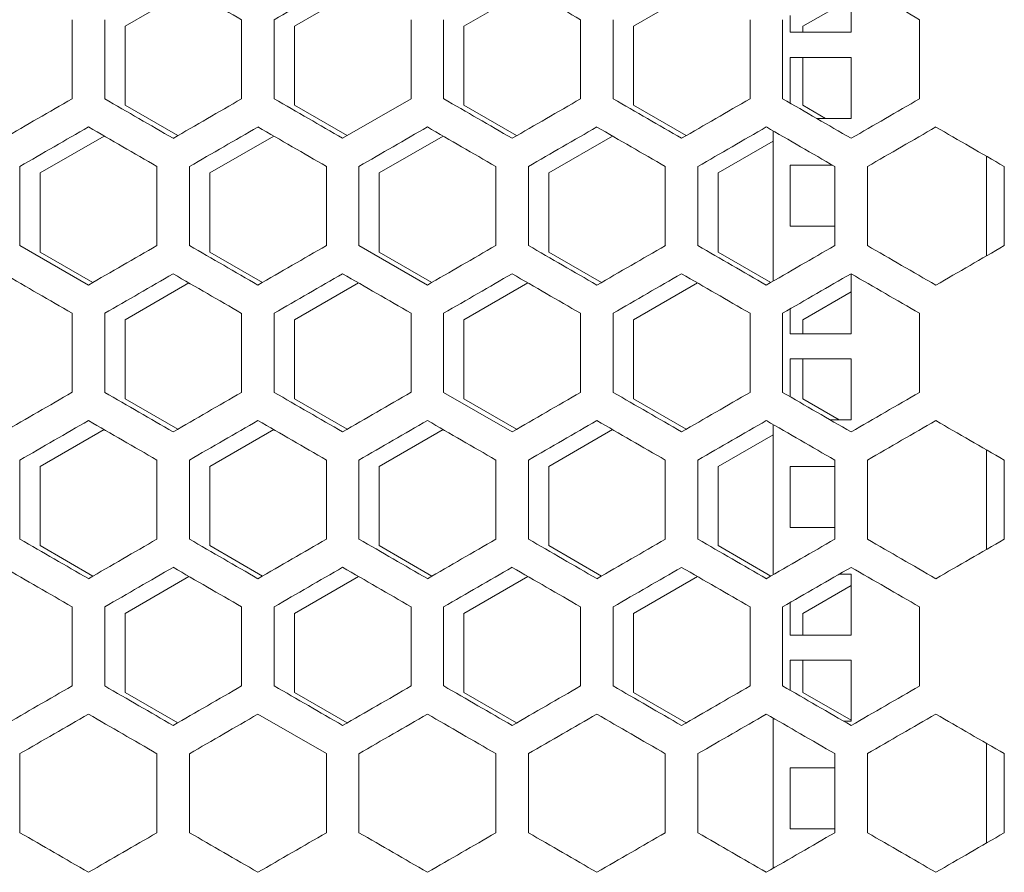
# Model space of a CAD drawing. Units: millimetres. Extents: x -512 to 2805, y -2216 to 1048.
# Drawn here: x 2516 to 2661, y -877 to -751 of the extents above; entities that cross this region are included whole.
import ezdxf

# ---------------------------------------------------------------- set-up
doc = ezdxf.new("R2010")
doc.units = ezdxf.units.MM

# ---------------------------------------------------------------- blocks, each defined once
blk = doc.blocks.new('A$C0C4C2EAF')
at = {"color": 0, "linetype": 'Continuous', "lineweight": 0, "extrusion": (-1.05112e-16, 1, -2.22045e-16)}
for p, q in [((237, -758.35), (237, -750.66)), ((129.9, -757.44), (139.33, -752)), ((154.9, -757.44), (164.33, -752)), ((179.9, -757.44), (189.33, -752)), ((204.9, -757.44), (214.33, -752)), ((229.9, -757.44), (237, -753.34)), ((122.1, -756.49), (122.1, -768.15)), ((126.9, -768.15), (126.9, -756.49)), ((147.1, -756.49), (147.1, -768.15)), ((151.9, -768.15), (151.9, -756.49)), ((172.1, -756.49), (172.1, -768.15)), ((176.9, -768.15), (176.9, -756.49)), ((197.1, -756.49), (197.1, -768.15)), ((201.9, -768.15), (201.9, -756.49)), ((222.1, -756.49), (222.1, -768.15)), ((226.9, -768.15), (226.9, -756.49)), ((228, -755.85), (228, -758.35)), ((247.1, -756.49), (247.1, -768.15)), ((129.9, -769.11), (129.9, -757.44)), ((154.9, -769.11), (154.9, -757.44)), ((179.9, -769.11), (179.9, -757.44)), ((204.9, -769.11), (204.9, -757.44)), ((229.9, -758.35), (229.9, -757.44)), ((228, -758.35), (237, -758.35)), ((228, -762.04), (228, -768.79)), ((237, -762.04), (228, -762.04)), ((228, -762.05), (237, -762.05)), ((229.9, -769.11), (229.9, -762.05)), ((237, -771.04), (237, -762.04)), ((162, -773.98), (172.1, -768.15)), ((137.67, -773.59), (129.9, -769.11)), ((162.67, -773.59), (154.9, -769.11)), ((187.67, -773.59), (179.9, -769.11)), ((212.67, -773.59), (204.9, -769.11)), ((233.25, -771.04), (229.9, -769.11)), ((231.9, -771.04), (237, -771.04)), ((117.4, -779.09), (126.83, -773.65)), ((142.4, -779.09), (151.83, -773.65)), ((167.4, -779.09), (176.83, -773.65)), ((192.4, -779.09), (201.83, -773.65)), ((225.5, -795.06), (225.5, -772.89)), ((217.4, -779.09), (225.5, -774.42)), ((257, -776.64), (257, -791.3)), ((114.4, -789.8), (114.4, -778.14)), ((134.6, -778.14), (134.6, -789.8)), ((139.4, -789.8), (139.4, -778.14)), ((159.6, -778.14), (159.6, -789.8)), ((164.4, -789.8), (164.4, -778.14)), ((184.6, -778.14), (184.6, -789.8)), ((189.4, -789.8), (189.4, -778.14)), ((209.6, -778.14), (209.6, -789.8)), ((214.4, -789.8), (214.4, -778.14)), ((228, -777.92), (228, -786.92)), ((234.22, -777.92), (228, -777.92)), ((228, -777.93), (234.23, -777.93)), ((234.6, -778.14), (234.6, -789.8)), ((239.4, -789.8), (239.4, -778.14)), ((259.6, -778.14), (259.6, -789.8)), ((117.4, -790.76), (117.4, -779.09)), ((142.4, -790.76), (142.4, -779.09)), ((167.4, -790.76), (167.4, -779.09)), ((192.4, -790.76), (192.4, -779.09)), ((217.4, -790.76), (217.4, -779.09)), ((228, -786.92), (234.6, -786.92)), ((114.4, -789.8), (124.5, -795.63)), ((164.4, -789.8), (174.5, -795.63)), ((125.17, -795.24), (117.4, -790.76)), ((150.17, -795.24), (142.4, -790.76)), ((175.17, -795.24), (167.4, -790.76)), ((200.17, -795.24), (192.4, -790.76)), ((225.17, -795.24), (217.4, -790.76)), ((237, -802.8), (237, -793.96)), ((129.9, -800.74), (139.33, -795.3)), ((154.9, -800.74), (164.33, -795.3)), ((179.9, -800.74), (189.33, -795.3)), ((204.9, -800.74), (214.33, -795.3)), ((229.9, -800.74), (237, -796.64)), ((122.1, -799.79), (122.1, -811.45)), ((126.9, -811.45), (126.9, -799.79)), ((147.1, -799.79), (147.1, -811.45)), ((151.9, -811.45), (151.9, -799.79)), ((172.1, -799.79), (172.1, -811.45)), ((176.9, -811.45), (176.9, -799.79)), ((197.1, -799.79), (197.1, -811.45)), ((201.9, -811.45), (201.9, -799.79)), ((222.1, -799.79), (222.1, -811.45)), ((226.9, -811.45), (226.9, -799.79)), ((228, -799.16), (228, -802.8)), ((247.1, -799.79), (247.1, -811.45)), ((129.9, -812.41), (129.9, -800.74)), ((154.9, -812.41), (154.9, -800.74)), ((179.9, -812.41), (179.9, -800.74)), ((204.9, -812.41), (204.9, -800.74)), ((229.9, -802.8), (229.9, -800.74)), ((228, -802.8), (237, -802.8)), ((228, -806.49), (228, -812.09)), ((237, -806.49), (228, -806.49)), ((228, -806.5), (237, -806.5)), ((229.9, -812.41), (229.9, -806.5)), ((237, -815.49), (237, -806.49)), ((176.9, -811.45), (187, -817.28)), ((137.67, -816.9), (129.9, -812.41)), ((162.67, -816.9), (154.9, -812.41)), ((187.67, -816.9), (179.9, -812.41)), ((212.67, -816.9), (204.9, -812.41)), ((235.24, -815.49), (229.9, -812.41)), ((225.5, -838.36), (225.5, -816.19)), ((233.89, -815.49), (237, -815.49)), ((117.4, -822.39), (126.83, -816.95)), ((142.4, -822.39), (151.83, -816.95)), ((167.4, -822.39), (176.83, -816.95)), ((192.4, -822.39), (201.83, -816.95)), ((217.4, -822.39), (225.5, -817.72)), ((257, -819.94), (257, -834.61)), ((114.4, -833.1), (114.4, -821.44)), ((134.6, -821.44), (134.6, -833.1)), ((139.4, -833.1), (139.4, -821.44)), ((159.6, -821.44), (159.6, -833.1)), ((164.4, -833.1), (164.4, -821.44)), ((184.6, -821.44), (184.6, -833.1)), ((189.4, -833.1), (189.4, -821.44)), ((209.6, -821.44), (209.6, -833.1)), ((214.4, -833.1), (214.4, -821.44)), ((234.6, -821.44), (234.6, -833.1)), ((239.4, -833.1), (239.4, -821.44)), ((259.6, -821.44), (259.6, -833.1)), ((117.4, -834.06), (117.4, -822.39)), ((142.4, -834.06), (142.4, -822.39)), ((167.4, -834.06), (167.4, -822.39)), ((192.4, -834.06), (192.4, -822.39)), ((217.4, -834.06), (217.4, -822.39)), ((228, -822.37), (228, -831.37)), ((234.6, -822.37), (228, -822.37)), ((228, -822.38), (234.6, -822.38)), ((228, -831.37), (234.6, -831.37)), ((125.17, -838.55), (117.4, -834.06)), ((150.17, -838.55), (142.4, -834.06)), ((175.17, -838.55), (167.4, -834.06)), ((200.17, -838.55), (192.4, -834.06)), ((225.17, -838.55), (217.4, -834.06)), ((129.9, -844.05), (139.33, -838.6)), ((154.9, -844.05), (164.33, -838.6)), ((179.9, -844.05), (189.33, -838.6)), ((204.9, -844.05), (214.33, -838.6)), ((235.27, -838.26), (237, -838.26)), ((237, -838.25), (235.29, -838.25)), ((237, -847.25), (237, -838.25)), ((229.9, -844.05), (237, -839.95)), ((122.1, -843.09), (122.1, -854.75)), ((126.9, -854.75), (126.9, -843.09)), ((147.1, -843.09), (147.1, -854.75)), ((151.9, -854.75), (151.9, -843.09)), ((172.1, -843.09), (172.1, -854.75)), ((176.9, -854.75), (176.9, -843.09)), ((197.1, -843.09), (197.1, -854.75)), ((201.9, -854.75), (201.9, -843.09)), ((222.1, -843.09), (222.1, -854.75)), ((226.9, -854.75), (226.9, -843.09)), ((228, -842.46), (228, -847.25)), ((247.1, -843.09), (247.1, -854.75)), ((129.9, -855.71), (129.9, -844.05)), ((154.9, -855.71), (154.9, -844.05)), ((179.9, -855.71), (179.9, -844.05)), ((204.9, -855.71), (204.9, -844.05)), ((229.9, -847.25), (229.9, -844.05)), ((228, -847.25), (237, -847.25)), ((228, -850.94), (228, -855.39)), ((237, -850.94), (228, -850.94)), ((228, -850.95), (237, -850.95)), ((229.9, -855.71), (229.9, -850.95)), ((237, -859.94), (237, -850.94)), ((137.67, -860.2), (129.9, -855.71)), ((162.67, -860.2), (154.9, -855.71)), ((187.67, -860.2), (179.9, -855.71)), ((212.67, -860.2), (204.9, -855.71)), ((237, -859.81), (229.9, -855.71)), ((159.6, -864.74), (149.5, -858.91)), ((225.5, -881.66), (225.5, -859.49)), ((235.88, -859.94), (237, -859.94)), ((257, -863.24), (257, -877.91)), ((114.4, -876.41), (114.4, -864.74)), ((134.6, -864.74), (134.6, -876.41)), ((139.4, -876.41), (139.4, -864.74)), ((159.6, -864.74), (159.6, -876.41)), ((164.4, -876.41), (164.4, -864.74)), ((184.6, -864.74), (184.6, -876.41)), ((189.4, -876.41), (189.4, -864.74)), ((209.6, -864.74), (209.6, -876.41)), ((214.4, -876.41), (214.4, -864.74)), ((234.6, -864.74), (234.6, -876.41)), ((239.4, -876.41), (239.4, -864.74)), ((259.6, -864.74), (259.6, -876.41)), ((228, -866.82), (228, -875.82)), ((234.6, -866.82), (228, -866.82)), ((228, -866.83), (234.6, -866.83)), ((228, -875.82), (234.6, -875.82))]:
    blk.add_line(p, q, dxfattribs=at)
at = {"color": 0, "linetype": 'Continuous', "lineweight": 0, "extrusion": (3.67193e-07, 6.35997e-07, 1)}
blk.add_ellipse((-0.43, -671.32), major_axis=(3605.88, -2081.86), ratio=0.000001, start_param=-1.532675, end_param=-1.529872, dxfattribs=at)
at = {"color": 0, "linetype": 'Continuous', "lineweight": 0, "extrusion": (-4.19667e-07, 7.26885e-07, 1)}
blk.add_ellipse((-0.4, -844.42), major_axis=(3605.26, 2081.5), ratio=0.000001, start_param=-1.52854, end_param=-1.525736, dxfattribs=at)
at = {"color": 0, "linetype": 'Continuous', "lineweight": 0, "extrusion": (2.41614e-07, 4.18488e-07, 1)}
blk.add_ellipse((-0.32, -642.51), major_axis=(3603.56, -2080.52), ratio=0.000001, start_param=-1.518792, end_param=-1.515985, dxfattribs=at)
at = {"color": 0, "linetype": 'Continuous', "lineweight": 0, "extrusion": (1.67037e-07, 2.89317e-07, 1)}
blk.add_ellipse((-0.13, -613.75), major_axis=(3600.55, -2078.78), ratio=0.000001, start_param=-1.504888, end_param=-1.502076, dxfattribs=at)
at = {"color": 0, "linetype": 'Continuous', "lineweight": 0, "extrusion": (4.25671e-07, -7.37283e-07, 1)}
blk.add_ellipse((-0.46, -838.91), major_axis=(-3606.78, -2082.38), ratio=0.000001, start_param=-1.604783, end_param=-1.601981, dxfattribs=at)
at = {"color": 0, "linetype": 'Continuous', "lineweight": 0, "extrusion": (-1.66068e-07, -2.87638e-07, -1)}
blk.add_ellipse((-0.44, -694.63), major_axis=(-3606.27, 2082.08), ratio=0.000001, start_param=-1.608917, end_param=-1.606115, dxfattribs=at)
at = {"color": 0, "linetype": 'Continuous', "lineweight": 0, "extrusion": (1.47055e-07, -2.54706e-07, -1)}
blk.add_ellipse((-0.43, -853.33), major_axis=(-3605.88, -2081.86), ratio=0.000001, start_param=-1.61172, end_param=-1.608917, dxfattribs=at)
at = {"color": 0, "linetype": 'Continuous', "lineweight": 0, "extrusion": (-1.64269e-07, -2.84523e-07, 1)}
blk.add_ellipse((-0.4, -680.22), major_axis=(-3605.26, 2081.5), ratio=0.000001, start_param=-1.615857, end_param=-1.613053, dxfattribs=at)
at = {"color": 0, "linetype": 'Continuous', "lineweight": 0, "extrusion": (-1.00437e-07, -1.73961e-07, 1)}
blk.add_ellipse((-0.34, -665.82), major_axis=(-3604.09, 2080.82), ratio=0.000001, start_param=-1.622801, end_param=-1.619995, dxfattribs=at)
at = {"color": 0, "linetype": 'Continuous', "lineweight": 0, "extrusion": (1.45892e-07, -2.52693e-07, -1)}
blk.add_ellipse((-0.32, -882.13), major_axis=(-3603.56, -2080.52), ratio=0.000001, start_param=-1.625608, end_param=-1.622801, dxfattribs=at)
at = {"color": 0, "linetype": 'Continuous', "lineweight": 0, "extrusion": (-8.86245e-08, -1.53502e-07, 1)}
blk.add_ellipse((-0.27, -651.43), major_axis=(-3602.74, 2080.04), ratio=0.000001, start_param=-1.62975, end_param=-1.626942, dxfattribs=at)
at = {"color": 0, "linetype": 'Continuous', "lineweight": 0, "extrusion": (1.96691e-07, -3.40678e-07, 1)}
blk.add_ellipse((-0.24, -896.52), major_axis=(-3602.14, -2079.7), ratio=0.000001, start_param=-1.632559, end_param=-1.62975, dxfattribs=at)
at = {"color": 0, "linetype": 'Continuous', "lineweight": 0, "extrusion": (-3.63776e-07, -6.30078e-07, 1)}
blk.add_ellipse((-0.18, -637.05), major_axis=(-3601.21, 2079.16), ratio=0.000001, start_param=-1.636705, end_param=-1.633894, dxfattribs=at)
at = {"color": 0, "linetype": 'Continuous', "lineweight": 0, "extrusion": (2.01878e-07, -3.49664e-07, -1)}
blk.add_ellipse((-0.13, -910.89), major_axis=(-3600.55, -2078.78), ratio=0.000001, start_param=-1.639516, end_param=-1.636705, dxfattribs=at)
at = {"color": 0, "linetype": 'Continuous', "lineweight": 0, "extrusion": (-5.74714e-08, 9.95433e-08, -1)}
blk.add_ellipse((-0.46, -844.45), major_axis=(3606.71, 2082.33), ratio=0.000001, start_param=-1.538946, end_param=-1.536144, dxfattribs=at)
at = {"color": 0, "linetype": 'Continuous', "lineweight": 0, "extrusion": (1.61001e-07, 2.78863e-07, -1)}
blk.add_ellipse((-0.44, -700.17), major_axis=(3606.36, -2082.13), ratio=0.000001, start_param=-1.536144, end_param=-1.533342, dxfattribs=at)
at = {"color": 0, "linetype": 'Continuous', "lineweight": 0, "extrusion": (-1.03153e-07, 1.78666e-07, 1)}
blk.add_ellipse((-0.42, -858.87), major_axis=(3605.79, 2081.8), ratio=0.000001, start_param=-1.532009, end_param=-1.529206, dxfattribs=at)
at = {"color": 0, "linetype": 'Continuous', "lineweight": 0, "extrusion": (1.04799e-07, 1.81518e-07, -1)}
blk.add_ellipse((-0.4, -685.76), major_axis=(3605.37, -2081.56), ratio=0.000001, start_param=-1.529206, end_param=-1.526402, dxfattribs=at)
at = {"color": 0, "linetype": 'Continuous', "lineweight": 0, "extrusion": (-3.20424e-07, 5.54991e-07, -1)}
blk.add_ellipse((-0.37, -873.27), major_axis=(3604.7, 2081.17), ratio=0.000001, start_param=-1.525069, end_param=-1.522264, dxfattribs=at)
at = {"color": 0, "linetype": 'Continuous', "lineweight": 0, "extrusion": (3.49489e-07, 6.05333e-07, 1)}
blk.add_ellipse((-0.35, -671.36), major_axis=(3604.21, -2080.89), ratio=0.000001, start_param=-1.522264, end_param=-1.519459, dxfattribs=at)
at = {"color": 0, "linetype": 'Continuous', "lineweight": 0, "extrusion": (-4.23134e-07, 7.3289e-07, -1)}
blk.add_ellipse((-0.31, -887.67), major_axis=(3603.43, 2080.44), ratio=0.000001, start_param=-1.518125, end_param=-1.515318, dxfattribs=at)
at = {"color": 0, "linetype": 'Continuous', "lineweight": 0, "extrusion": (7.55401e-07, 1.30839e-06, 1)}
blk.add_ellipse((-0.28, -656.97), major_axis=(3602.87, -2080.12), ratio=0.000001, start_param=-1.515318, end_param=-1.51251, dxfattribs=at)
at = {"color": 0, "linetype": 'Continuous', "lineweight": 0, "extrusion": (-3.05214e-07, 5.28646e-07, -1)}
blk.add_ellipse((-0.23, -902.06), major_axis=(3602, 2079.61), ratio=0.000001, start_param=-1.511175, end_param=-1.508366, dxfattribs=at)
at = {"color": 0, "linetype": 'Continuous', "lineweight": 0, "extrusion": (3.16154e-07, 5.47594e-07, -1)}
blk.add_ellipse((-0.19, -642.59), major_axis=(3601.37, -2079.25), ratio=0.000001, start_param=-1.508366, end_param=-1.505556, dxfattribs=at)
at = {"color": 0, "linetype": 'Continuous', "lineweight": 0, "extrusion": (-6.47296e-07, 1.12115e-06, 1)}
blk.add_ellipse((-0.12, -916.43), major_axis=(3600.39, 2078.69), ratio=0.000001, start_param=-1.50422, end_param=-1.501408, dxfattribs=at)
at = {"color": 0, "linetype": 'Continuous', "lineweight": 0, "extrusion": (4.29574e-07, 7.44043e-07, 1)}
blk.add_ellipse((-0.08, -628.22), major_axis=(3599.69, -2078.28), ratio=0.000001, start_param=-1.501408, end_param=-1.498595, dxfattribs=at)
at = {"color": 0, "linetype": 'Continuous', "lineweight": 0, "extrusion": (3.79812e-07, -6.57853e-07, 1)}
blk.add_ellipse((-0.44, -867.77), major_axis=(-3606.36, -2082.13), ratio=0.000001, start_param=-1.608251, end_param=-1.605449, dxfattribs=at)
at = {"color": 0, "linetype": 'Continuous', "lineweight": 0, "extrusion": (-9.70205e-08, -1.68044e-07, 1)}
blk.add_ellipse((-0.42, -709.08), major_axis=(-3605.79, 2081.8), ratio=0.000001, start_param=-1.612386, end_param=-1.609583, dxfattribs=at)
at = {"color": 0, "linetype": 'Continuous', "lineweight": 0, "extrusion": (1.48756e-07, -2.57652e-07, 1)}
blk.add_ellipse((-0.4, -882.18), major_axis=(-3605.37, -2081.56), ratio=0.000001, start_param=-1.61519, end_param=-1.612387, dxfattribs=at)
at = {"color": 0, "linetype": 'Continuous', "lineweight": 0, "extrusion": (1.84852e-07, -3.20173e-07, 1)}
blk.add_ellipse((-0.35, -896.58), major_axis=(-3604.21, -2080.89), ratio=0.000001, start_param=-1.622134, end_param=-1.619328, dxfattribs=at)
at = {"color": 0, "linetype": 'Continuous', "lineweight": 0, "extrusion": (-2.70063e-07, -4.67762e-07, 1)}
blk.add_ellipse((-0.31, -680.27), major_axis=(-3603.43, 2080.44), ratio=0.000001, start_param=-1.626275, end_param=-1.623468, dxfattribs=at)
at = {"color": 0, "linetype": 'Continuous', "lineweight": 0, "extrusion": (4.09943e-06, -7.10042e-06, -1)}
blk.add_ellipse((-0.28, -910.98), major_axis=(-3602.87, -2080.12), ratio=0.000001, start_param=-1.629083, end_param=-1.626275, dxfattribs=at)
at = {"color": 0, "linetype": 'Continuous', "lineweight": 0, "extrusion": (-2.82574e-07, -4.89433e-07, -1)}
blk.add_ellipse((-0.23, -665.89), major_axis=(-3602, 2079.61), ratio=0.000001, start_param=-1.633227, end_param=-1.630417, dxfattribs=at)
at = {"color": 0, "linetype": 'Continuous', "lineweight": 0, "extrusion": (6.10294e-07, -1.05706e-06, 1)}
blk.add_ellipse((-0.19, -925.36), major_axis=(-3601.37, -2079.25), ratio=0.000001, start_param=-1.636037, end_param=-1.633227, dxfattribs=at)
at = {"color": 0, "linetype": 'Continuous', "lineweight": 0, "extrusion": (-3.15832e-07, -5.47036e-07, -1)}
blk.add_ellipse((-0.12, -651.51), major_axis=(-3600.39, 2078.69), ratio=0.000001, start_param=-1.640184, end_param=-1.637373, dxfattribs=at)
at = {"color": 0, "linetype": 'Continuous', "lineweight": 0, "extrusion": (1.49966e-07, -2.59749e-07, -1)}
blk.add_ellipse((-0.08, -939.73), major_axis=(-3599.69, -2078.28), ratio=0.000001, start_param=-1.642997, end_param=-1.640184, dxfattribs=at)
at = {"color": 0, "linetype": 'Continuous', "lineweight": 0, "extrusion": (1.23997e-07, 2.14769e-07, -1)}
blk.add_ellipse((-0.46, -729.03), major_axis=(3606.78, -2082.38), ratio=0.000001, start_param=-1.539612, end_param=-1.53681, dxfattribs=at)
at = {"color": 0, "linetype": 'Continuous', "lineweight": 0, "extrusion": (-2.07687e-07, 3.59725e-07, 1)}
blk.add_ellipse((-0.44, -873.31), major_axis=(3606.27, 2082.08), ratio=0.000001, start_param=-1.535478, end_param=-1.532675, dxfattribs=at)
at = {"color": 0, "linetype": 'Continuous', "lineweight": 0, "extrusion": (1.28953e-07, 2.23354e-07, 1)}
blk.add_ellipse((-0.43, -714.62), major_axis=(3605.88, -2081.86), ratio=0.000001, start_param=-1.532676, end_param=-1.529872, dxfattribs=at)
at = {"color": 0, "linetype": 'Continuous', "lineweight": 0, "extrusion": (-2.17067e-07, 3.75971e-07, -1)}
blk.add_ellipse((-0.4, -887.72), major_axis=(3605.26, 2081.5), ratio=0.000001, start_param=-1.52854, end_param=-1.525736, dxfattribs=at)
at = {"color": 0, "linetype": 'Continuous', "lineweight": 0, "extrusion": (4.80032e-07, 8.31439e-07, -1)}
blk.add_ellipse((-0.38, -700.21), major_axis=(3604.81, -2081.24), ratio=0.000001, start_param=-1.525736, end_param=-1.522931, dxfattribs=at)
at = {"color": 0, "linetype": 'Continuous', "lineweight": 0, "extrusion": (-1.55722e-07, 2.69719e-07, -1)}
blk.add_ellipse((-0.34, -902.12), major_axis=(3604.09, 2080.82), ratio=0.000001, start_param=-1.521598, end_param=-1.518792, dxfattribs=at)
at = {"color": 0, "linetype": 'Continuous', "lineweight": 0, "extrusion": (1.23783e-06, 2.14398e-06, 1)}
blk.add_ellipse((-0.32, -685.81), major_axis=(3603.56, -2080.52), ratio=0.000001, start_param=-1.518792, end_param=-1.515985, dxfattribs=at)
at = {"color": 0, "linetype": 'Continuous', "lineweight": 0, "extrusion": (-1.56795e-07, 2.71577e-07, -1)}
blk.add_ellipse((-0.27, -916.51), major_axis=(3602.74, 2080.04), ratio=0.000001, start_param=-1.514651, end_param=-1.511843, dxfattribs=at)
at = {"color": 0, "linetype": 'Continuous', "lineweight": 0, "extrusion": (6.20044e-07, 1.07395e-06, 1)}
blk.add_ellipse((-0.24, -671.42), major_axis=(3602.14, -2079.7), ratio=0.000001, start_param=-1.511843, end_param=-1.509034, dxfattribs=at)
at = {"color": 0, "linetype": 'Continuous', "lineweight": 0, "extrusion": (-1.25322e-06, 2.17064e-06, -1)}
blk.add_ellipse((-0.18, -930.89), major_axis=(3601.21, 2079.16), ratio=0.000001, start_param=-1.507699, end_param=-1.504888, dxfattribs=at)
at = {"color": 0, "linetype": 'Continuous', "lineweight": 0, "extrusion": (9.15803e-07, 1.58622e-06, 1)}
blk.add_ellipse((-0.13, -657.05), major_axis=(3600.55, -2078.78), ratio=0.000001, start_param=-1.504888, end_param=-1.502076, dxfattribs=at)
at = {"color": 0, "linetype": 'Continuous', "lineweight": 0, "extrusion": (6.58826e-08, -1.14112e-07, 1)}
blk.add_ellipse((-0.46, -882.21), major_axis=(-3606.78, -2082.38), ratio=0.000001, start_param=-1.604783, end_param=-1.601981, dxfattribs=at)
at = {"color": 0, "linetype": 'Continuous', "lineweight": 0, "extrusion": (-4.68916e-07, -8.12187e-07, -1)}
blk.add_ellipse((-0.44, -737.93), major_axis=(-3606.27, 2082.08), ratio=0.000001, start_param=-1.608917, end_param=-1.606115, dxfattribs=at)
at = {"color": 0, "linetype": 'Continuous', "lineweight": 0, "extrusion": (1.17503e-07, -2.03521e-07, 1)}
blk.add_ellipse((-0.43, -896.63), major_axis=(-3605.88, -2081.86), ratio=0.000001, start_param=-1.61172, end_param=-1.608917, dxfattribs=at)
at = {"color": 0, "linetype": 'Continuous', "lineweight": 0, "extrusion": (-1.95912e-07, -3.3933e-07, -1)}
blk.add_ellipse((-0.4, -723.52), major_axis=(-3605.26, 2081.5), ratio=0.000001, start_param=-1.615857, end_param=-1.613053, dxfattribs=at)
at = {"color": 0, "linetype": 'Continuous', "lineweight": 0, "extrusion": (3.62016e-07, -6.2703e-07, 1)}
blk.add_ellipse((-0.38, -911.03), major_axis=(-3604.81, -2081.24), ratio=0.000001, start_param=-1.618662, end_param=-1.615857, dxfattribs=at)
at = {"color": 0, "linetype": 'Continuous', "lineweight": 0, "extrusion": (2.02475e-07, -3.50697e-07, -1)}
blk.add_ellipse((-0.32, -925.43), major_axis=(-3603.56, -2080.52), ratio=0.000001, start_param=-1.625608, end_param=-1.622801, dxfattribs=at)
at = {"color": 0, "linetype": 'Continuous', "lineweight": 0, "extrusion": (-7.84629e-08, -1.35902e-07, 1)}
blk.add_ellipse((-0.27, -694.73), major_axis=(-3602.74, 2080.04), ratio=0.000001, start_param=-1.62975, end_param=-1.626942, dxfattribs=at)
at = {"color": 0, "linetype": 'Continuous', "lineweight": 0, "extrusion": (3.27869e-07, -5.67885e-07, -1)}
blk.add_ellipse((-0.24, -939.82), major_axis=(-3602.14, -2079.7), ratio=0.000001, start_param=-1.632559, end_param=-1.62975, dxfattribs=at)
at = {"color": 0, "linetype": 'Continuous', "lineweight": 0, "extrusion": (-4.47371e-06, -7.74869e-06, -1)}
blk.add_ellipse((-0.18, -680.35), major_axis=(-3601.21, 2079.16), ratio=0.000001, start_param=-1.636705, end_param=-1.633894, dxfattribs=at)
at = {"color": 0, "linetype": 'Continuous', "lineweight": 0, "extrusion": (1.36864e-07, -2.37056e-07, -1)}
blk.add_ellipse((-0.13, -954.19), major_axis=(-3600.55, -2078.78), ratio=0.000001, start_param=-1.639516, end_param=-1.636705, dxfattribs=at)
at = {"color": 0, "linetype": 'Continuous', "lineweight": 0, "extrusion": (-1.71273e-07, 2.96653e-07, 1)}
blk.add_ellipse((-0.46, -887.75), major_axis=(3606.71, 2082.33), ratio=0.000001, start_param=-1.538946, end_param=-1.536144, dxfattribs=at)
at = {"color": 0, "linetype": 'Continuous', "lineweight": 0, "extrusion": (1.2718e-07, 2.20282e-07, 1)}
blk.add_ellipse((-0.44, -743.47), major_axis=(3606.36, -2082.13), ratio=0.000001, start_param=-1.536144, end_param=-1.533342, dxfattribs=at)
at = {"color": 0, "linetype": 'Continuous', "lineweight": 0, "extrusion": (-9.95588e-08, 1.72441e-07, -1)}
blk.add_ellipse((-0.42, -902.17), major_axis=(3605.79, 2081.8), ratio=0.000001, start_param=-1.532009, end_param=-1.529206, dxfattribs=at)
at = {"color": 0, "linetype": 'Continuous', "lineweight": 0, "extrusion": (3.0744e-07, 5.32501e-07, -1)}
blk.add_ellipse((-0.4, -729.06), major_axis=(3605.37, -2081.56), ratio=0.000001, start_param=-1.529206, end_param=-1.526402, dxfattribs=at)
at = {"color": 0, "linetype": 'Continuous', "lineweight": 0, "extrusion": (-1.62358e-07, 2.81212e-07, -1)}
blk.add_ellipse((-0.37, -916.57), major_axis=(3604.7, 2081.17), ratio=0.000001, start_param=-1.525069, end_param=-1.522264, dxfattribs=at)
at = {"color": 0, "linetype": 'Continuous', "lineweight": 0, "extrusion": (3.10924e-07, 5.38536e-07, -1)}
blk.add_ellipse((-0.35, -714.66), major_axis=(3604.21, -2080.89), ratio=0.000001, start_param=-1.522264, end_param=-1.519459, dxfattribs=at)
at = {"color": 0, "linetype": 'Continuous', "lineweight": 0, "extrusion": (-1.67358e-06, 2.89872e-06, 1)}
blk.add_ellipse((-0.31, -930.97), major_axis=(3603.43, 2080.44), ratio=0.000001, start_param=-1.518125, end_param=-1.515318, dxfattribs=at)
at = {"color": 0, "linetype": 'Continuous', "lineweight": 0, "extrusion": (1.0593e-07, 1.83477e-07, 1)}
blk.add_ellipse((-0.28, -700.27), major_axis=(3602.87, -2080.12), ratio=0.000001, start_param=-1.515318, end_param=-1.51251, dxfattribs=at)
at = {"color": 0, "linetype": 'Continuous', "lineweight": 0, "extrusion": (-2.10749e-07, 3.65028e-07, -1)}
blk.add_ellipse((-0.23, -945.36), major_axis=(3602, 2079.61), ratio=0.000001, start_param=-1.511175, end_param=-1.508366, dxfattribs=at)
at = {"color": 0, "linetype": 'Continuous', "lineweight": 0, "extrusion": (1.65876e-07, 2.87305e-07, -1)}
blk.add_ellipse((-0.19, -685.89), major_axis=(3601.37, -2079.25), ratio=0.000001, start_param=-1.508366, end_param=-1.505556, dxfattribs=at)
at = {"color": 0, "linetype": 'Continuous', "lineweight": 0, "extrusion": (-2.15316e-06, 3.72938e-06, 1)}
blk.add_ellipse((-0.12, -959.73), major_axis=(3600.39, 2078.69), ratio=0.000001, start_param=-1.50422, end_param=-1.501408, dxfattribs=at)
at = {"color": 0, "linetype": 'Continuous', "lineweight": 0, "extrusion": (1.55074e-07, 2.68596e-07, 1)}
blk.add_ellipse((-0.08, -671.52), major_axis=(3599.69, -2078.28), ratio=0.000001, start_param=-1.501408, end_param=-1.498595, dxfattribs=at)
at = {"color": 0, "linetype": 'Continuous', "lineweight": 0, "extrusion": (-6.22103e-07, -1.07751e-06, 1)}
blk.add_ellipse((-0.46, -766.79), major_axis=(-3606.71, 2082.33), ratio=0.000001, start_param=-1.605449, end_param=-1.602647, dxfattribs=at)
at = {"color": 0, "linetype": 'Continuous', "lineweight": 0, "extrusion": (7.54277e-07, -1.30645e-06, -1)}
blk.add_ellipse((-0.44, -911.07), major_axis=(-3606.36, -2082.13), ratio=0.000001, start_param=-1.608251, end_param=-1.605449, dxfattribs=at)
at = {"color": 0, "linetype": 'Continuous', "lineweight": 0, "extrusion": (-2.3039e-07, -3.99047e-07, -1)}
blk.add_ellipse((-0.42, -752.38), major_axis=(-3605.79, 2081.8), ratio=0.000001, start_param=-1.612387, end_param=-1.609583, dxfattribs=at)
at = {"color": 0, "linetype": 'Continuous', "lineweight": 0, "extrusion": (2.88128e-07, -4.99053e-07, -1)}
blk.add_ellipse((-0.4, -925.48), major_axis=(-3605.37, -2081.56), ratio=0.000001, start_param=-1.61519, end_param=-1.612386, dxfattribs=at)
at = {"color": 0, "linetype": 'Continuous', "lineweight": 0, "extrusion": (-2.35862e-07, -4.08525e-07, 1)}
blk.add_ellipse((-0.37, -737.97), major_axis=(-3604.7, 2081.17), ratio=0.000001, start_param=-1.619328, end_param=-1.616523, dxfattribs=at)
at = {"color": 0, "linetype": 'Continuous', "lineweight": 0, "extrusion": (3.69775e-07, -6.40468e-07, -1)}
blk.add_ellipse((-0.35, -939.89), major_axis=(-3604.21, -2080.89), ratio=0.000001, start_param=-1.622134, end_param=-1.619328, dxfattribs=at)
at = {"color": 0, "linetype": 'Continuous', "lineweight": 0, "extrusion": (-4.11116e-07, -7.12073e-07, 1)}
blk.add_ellipse((-0.31, -723.57), major_axis=(-3603.43, 2080.44), ratio=0.000001, start_param=-1.626275, end_param=-1.623468, dxfattribs=at)
at = {"color": 0, "linetype": 'Continuous', "lineweight": 0, "extrusion": (1.62074e-07, -2.8072e-07, -1)}
blk.add_ellipse((-0.28, -954.28), major_axis=(-3602.87, -2080.12), ratio=0.000001, start_param=-1.629083, end_param=-1.626275, dxfattribs=at)
at = {"color": 0, "linetype": 'Continuous', "lineweight": 0, "extrusion": (-2.21281e-07, -3.8327e-07, 1)}
blk.add_ellipse((-0.23, -709.19), major_axis=(-3602, 2079.61), ratio=0.000001, start_param=-1.633227, end_param=-1.630417, dxfattribs=at)
at = {"color": 0, "linetype": 'Continuous', "lineweight": 0, "extrusion": (2.14325e-07, -3.71222e-07, 1)}
blk.add_ellipse((-0.19, -968.66), major_axis=(-3601.37, -2079.25), ratio=0.000001, start_param=-1.636037, end_param=-1.633227, dxfattribs=at)
at = {"color": 0, "linetype": 'Continuous', "lineweight": 0, "extrusion": (-2.37926e-07, -4.121e-07, -1)}
blk.add_ellipse((-0.12, -694.81), major_axis=(-3600.39, 2078.69), ratio=0.000001, start_param=-1.640184, end_param=-1.637373, dxfattribs=at)
at = {"color": 0, "linetype": 'Continuous', "lineweight": 0, "extrusion": (3.11443e-07, -5.39436e-07, -1)}
blk.add_ellipse((-0.08, -983.03), major_axis=(-3599.69, -2078.28), ratio=0.000001, start_param=-1.642997, end_param=-1.640185, dxfattribs=at)
at = {"color": 0, "linetype": 'Continuous', "lineweight": 0, "extrusion": (1.42297e-07, 2.46465e-07, 1)}
blk.add_ellipse((-0.46, -772.33), major_axis=(3606.78, -2082.38), ratio=0.000001, start_param=-1.539612, end_param=-1.53681, dxfattribs=at)
at = {"color": 0, "linetype": 'Continuous', "lineweight": 0, "extrusion": (-1.02478e-07, 1.77497e-07, 1)}
blk.add_ellipse((-0.44, -916.61), major_axis=(3606.27, 2082.08), ratio=0.000001, start_param=-1.535478, end_param=-1.532676, dxfattribs=at)
at = {"color": 0, "linetype": 'Continuous', "lineweight": 0, "extrusion": (1.21839e-07, 2.11031e-07, -1)}
blk.add_ellipse((-0.43, -757.92), major_axis=(3605.88, -2081.86), ratio=0.000001, start_param=-1.532676, end_param=-1.529872, dxfattribs=at)
at = {"color": 0, "linetype": 'Continuous', "lineweight": 0, "extrusion": (-1.83729e-07, 3.18228e-07, -1)}
blk.add_ellipse((-0.4, -931.02), major_axis=(3605.26, 2081.5), ratio=0.000001, start_param=-1.52854, end_param=-1.525736, dxfattribs=at)
at = {"color": 0, "linetype": 'Continuous', "lineweight": 0, "extrusion": (9.83515e-08, 1.7035e-07, -1)}
blk.add_ellipse((-0.38, -743.51), major_axis=(3604.81, -2081.24), ratio=0.000001, start_param=-1.525736, end_param=-1.522931, dxfattribs=at)
at = {"color": 0, "linetype": 'Continuous', "lineweight": 0, "extrusion": (-1.64721e-07, 2.85305e-07, -1)}
blk.add_ellipse((-0.34, -945.42), major_axis=(3604.09, 2080.82), ratio=0.000001, start_param=-1.521598, end_param=-1.518792, dxfattribs=at)
at = {"color": 0, "linetype": 'Continuous', "lineweight": 0, "extrusion": (2.63661e-07, 4.56673e-07, 1)}
blk.add_ellipse((-0.32, -729.11), major_axis=(3603.56, -2080.52), ratio=0.000001, start_param=-1.518792, end_param=-1.515985, dxfattribs=at)
at = {"color": 0, "linetype": 'Continuous', "lineweight": 0, "extrusion": (-4.89806e-07, 8.48369e-07, -1)}
blk.add_ellipse((-0.27, -959.82), major_axis=(3602.74, 2080.04), ratio=0.000001, start_param=-1.514651, end_param=-1.511843, dxfattribs=at)
at = {"color": 0, "linetype": 'Continuous', "lineweight": 0, "extrusion": (2.71615e-07, 4.70451e-07, -1)}
blk.add_ellipse((-0.24, -714.73), major_axis=(3602.14, -2079.7), ratio=0.000001, start_param=-1.511843, end_param=-1.509034, dxfattribs=at)
at = {"color": 0, "linetype": 'Continuous', "lineweight": 0, "extrusion": (-6.79068e-08, 1.17618e-07, -1)}
blk.add_ellipse((-0.18, -974.2), major_axis=(3601.21, 2079.16), ratio=0.000001, start_param=-1.507698, end_param=-1.504888, dxfattribs=at)
at = {"color": 0, "linetype": 'Continuous', "lineweight": 0, "extrusion": (3.34057e-07, 5.78604e-07, 1)}
blk.add_ellipse((-0.13, -700.35), major_axis=(3600.55, -2078.78), ratio=0.000001, start_param=-1.504888, end_param=-1.502076, dxfattribs=at)
at = {"color": 0, "linetype": 'Continuous', "lineweight": 0, "extrusion": (5.3345e-08, -9.23962e-08, 1)}
blk.add_ellipse((-0.46, -925.51), major_axis=(-3606.78, -2082.38), ratio=0.000001, start_param=-1.604783, end_param=-1.601981, dxfattribs=at)
at = {"color": 0, "linetype": 'Continuous', "lineweight": 0, "extrusion": (-6.4037e-08, -1.10915e-07, -1)}
blk.add_ellipse((-0.44, -781.23), major_axis=(-3606.27, 2082.08), ratio=0.000001, start_param=-1.608917, end_param=-1.606115, dxfattribs=at)
at = {"color": 0, "linetype": 'Continuous', "lineweight": 0, "extrusion": (2.61541e-07, -4.53003e-07, 1)}
blk.add_ellipse((-0.43, -939.93), major_axis=(-3605.88, -2081.86), ratio=0.000001, start_param=-1.61172, end_param=-1.608917, dxfattribs=at)
at = {"color": 0, "linetype": 'Continuous', "lineweight": 0, "extrusion": (-1.1377e-07, -1.97056e-07, 1)}
blk.add_ellipse((-0.4, -766.82), major_axis=(-3605.26, 2081.5), ratio=0.000001, start_param=-1.615857, end_param=-1.613053, dxfattribs=at)
at = {"color": 0, "linetype": 'Continuous', "lineweight": 0, "extrusion": (1.99283e-06, -3.45169e-06, -1)}
blk.add_ellipse((-0.38, -954.34), major_axis=(-3604.81, -2081.24), ratio=0.000001, start_param=-1.618662, end_param=-1.615857, dxfattribs=at)
at = {"color": 0, "linetype": 'Continuous', "lineweight": 0, "extrusion": (-8.3798e-08, -1.45142e-07, 1)}
blk.add_ellipse((-0.34, -752.42), major_axis=(-3604.09, 2080.82), ratio=0.000001, start_param=-1.622801, end_param=-1.619995, dxfattribs=at)
at = {"color": 0, "linetype": 'Continuous', "lineweight": 0, "extrusion": (5.66683e-07, -9.81524e-07, -1)}
blk.add_ellipse((-0.32, -968.73), major_axis=(-3603.56, -2080.52), ratio=0.000001, start_param=-1.625608, end_param=-1.622801, dxfattribs=at)
at = {"color": 0, "linetype": 'Continuous', "lineweight": 0, "extrusion": (-1.28957e-06, -2.2336e-06, -1)}
blk.add_ellipse((-0.27, -738.03), major_axis=(-3602.74, 2080.04), ratio=0.000001, start_param=-1.62975, end_param=-1.626942, dxfattribs=at)
at = {"color": 0, "linetype": 'Continuous', "lineweight": 0, "extrusion": (2.99517e-07, -5.18779e-07, -1)}
blk.add_ellipse((-0.24, -983.12), major_axis=(-3602.14, -2079.7), ratio=0.000001, start_param=-1.632559, end_param=-1.62975, dxfattribs=at)
at = {"color": 0, "linetype": 'Continuous', "lineweight": 0, "extrusion": (-2.80004e-07, -4.84982e-07, 1)}
blk.add_ellipse((-0.18, -723.65), major_axis=(-3601.21, 2079.16), ratio=0.000001, start_param=-1.636705, end_param=-1.633894, dxfattribs=at)
at = {"color": 0, "linetype": 'Continuous', "lineweight": 0, "extrusion": (1.47796e-07, -2.5599e-07, -1)}
blk.add_ellipse((-0.13, -997.5), major_axis=(-3600.55, -2078.78), ratio=0.000001, start_param=-1.639516, end_param=-1.636705, dxfattribs=at)
at = {"color": 0, "linetype": 'Continuous', "lineweight": 0, "extrusion": (-1.56681e-07, 2.7138e-07, 1)}
blk.add_ellipse((-0.46, -931.05), major_axis=(3606.71, 2082.33), ratio=0.000001, start_param=-1.538946, end_param=-1.536144, dxfattribs=at)
at = {"color": 0, "linetype": 'Continuous', "lineweight": 0, "extrusion": (1.43445e-07, 2.48455e-07, -1)}
blk.add_ellipse((-0.44, -786.78), major_axis=(3606.36, -2082.13), ratio=0.000001, start_param=-1.536144, end_param=-1.533342, dxfattribs=at)
at = {"color": 0, "linetype": 'Continuous', "lineweight": 0, "extrusion": (-8.59905e-07, 1.4894e-06, 1)}
blk.add_ellipse((-0.42, -945.47), major_axis=(3605.79, 2081.8), ratio=0.000001, start_param=-1.532009, end_param=-1.529206, dxfattribs=at)
at = {"color": 0, "linetype": 'Continuous', "lineweight": 0, "extrusion": (-1.24255e-07, 2.15217e-07, -1)}
blk.add_ellipse((-0.37, -959.88), major_axis=(3604.7, 2081.17), ratio=0.000001, start_param=-1.525069, end_param=-1.522264, dxfattribs=at)
at = {"color": 0, "linetype": 'Continuous', "lineweight": 0, "extrusion": (2.53611e-07, 4.39266e-07, -1)}
blk.add_ellipse((-0.35, -757.96), major_axis=(3604.21, -2080.89), ratio=0.000001, start_param=-1.522264, end_param=-1.519459, dxfattribs=at)
at = {"color": 0, "linetype": 'Continuous', "lineweight": 0, "extrusion": (-7.24055e-07, 1.2541e-06, -1)}
blk.add_ellipse((-0.31, -974.27), major_axis=(3603.43, 2080.44), ratio=0.000001, start_param=-1.518125, end_param=-1.515318, dxfattribs=at)
at = {"color": 0, "linetype": 'Continuous', "lineweight": 0, "extrusion": (2.61631e-07, 4.53158e-07, 1)}
blk.add_ellipse((-0.28, -743.57), major_axis=(3602.87, -2080.12), ratio=0.000001, start_param=-1.515318, end_param=-1.51251, dxfattribs=at)
at = {"color": 0, "linetype": 'Continuous', "lineweight": 0, "extrusion": (-5.45584e-07, 9.44979e-07, -1)}
blk.add_ellipse((-0.23, -988.66), major_axis=(3602, 2079.61), ratio=0.000001, start_param=-1.511175, end_param=-1.508366, dxfattribs=at)
at = {"color": 0, "linetype": 'Continuous', "lineweight": 0, "extrusion": (3.50871e-06, 6.07727e-06, -1)}
blk.add_ellipse((-0.19, -729.19), major_axis=(3601.37, -2079.25), ratio=0.000001, start_param=-1.508367, end_param=-1.505556, dxfattribs=at)
at = {"color": 0, "linetype": 'Continuous', "lineweight": 0, "extrusion": (-3.04125e-07, 5.2676e-07, -1)}
blk.add_ellipse((-0.12, -1003.03), major_axis=(3600.39, 2078.69), ratio=0.000001, start_param=-1.50422, end_param=-1.501408, dxfattribs=at)
at = {"color": 0, "linetype": 'Continuous', "lineweight": 0, "extrusion": (1.85147e-07, 3.20684e-07, -1)}
blk.add_ellipse((-0.08, -714.82), major_axis=(3599.69, -2078.28), ratio=0.000001, start_param=-1.501408, end_param=-1.498595, dxfattribs=at)
at = {"color": 0, "linetype": 'Continuous', "lineweight": 0, "extrusion": (-9.20863e-07, -1.59498e-06, 1)}
blk.add_ellipse((-0.46, -810.09), major_axis=(-3606.71, 2082.33), ratio=0.000001, start_param=-1.605449, end_param=-1.602647, dxfattribs=at)
at = {"color": 0, "linetype": 'Continuous', "lineweight": 0, "extrusion": (3.38587e-07, -5.86449e-07, -1)}
blk.add_ellipse((-0.44, -954.37), major_axis=(-3606.36, -2082.13), ratio=0.000001, start_param=-1.608251, end_param=-1.605449, dxfattribs=at)
at = {"color": 0, "linetype": 'Continuous', "lineweight": 0, "extrusion": (-4.2546e-07, -7.36919e-07, 1)}
blk.add_ellipse((-0.42, -795.68), major_axis=(-3605.79, 2081.8), ratio=0.000001, start_param=-1.612386, end_param=-1.609583, dxfattribs=at)
at = {"color": 0, "linetype": 'Continuous', "lineweight": 0, "extrusion": (1.51833e-07, -2.62983e-07, -1)}
blk.add_ellipse((-0.4, -968.78), major_axis=(-3605.37, -2081.56), ratio=0.000001, start_param=-1.61519, end_param=-1.612386, dxfattribs=at)
at = {"color": 0, "linetype": 'Continuous', "lineweight": 0, "extrusion": (-1.48561e-07, -2.57315e-07, 1)}
blk.add_ellipse((-0.37, -781.27), major_axis=(-3604.7, 2081.17), ratio=0.000001, start_param=-1.619328, end_param=-1.616523, dxfattribs=at)
at = {"color": 0, "linetype": 'Continuous', "lineweight": 0, "extrusion": (9.77469e-07, -1.69303e-06, -1)}
blk.add_ellipse((-0.35, -983.19), major_axis=(-3604.21, -2080.89), ratio=0.000001, start_param=-1.622134, end_param=-1.619328, dxfattribs=at)
at = {"color": 0, "linetype": 'Continuous', "lineweight": 0, "extrusion": (-2.95992e-07, -5.12673e-07, 1)}
blk.add_ellipse((-0.31, -766.88), major_axis=(-3603.43, 2080.44), ratio=0.000001, start_param=-1.626275, end_param=-1.623468, dxfattribs=at)
at = {"color": 0, "linetype": 'Continuous', "lineweight": 0, "extrusion": (2.54202e-07, -4.4029e-07, 1)}
blk.add_ellipse((-0.28, -997.58), major_axis=(-3602.87, -2080.12), ratio=0.000001, start_param=-1.629083, end_param=-1.626275, dxfattribs=at)
at = {"color": 0, "linetype": 'Continuous', "lineweight": 0, "extrusion": (-1.4637e-06, -2.53521e-06, -1)}
blk.add_ellipse((-0.23, -752.49), major_axis=(-3602, 2079.61), ratio=0.000001, start_param=-1.633227, end_param=-1.630418, dxfattribs=at)
at = {"color": 0, "linetype": 'Continuous', "lineweight": 0, "extrusion": (2.80761e-07, -4.86292e-07, 1)}
blk.add_ellipse((-0.19, -1011.96), major_axis=(-3601.37, -2079.25), ratio=0.000001, start_param=-1.636037, end_param=-1.633227, dxfattribs=at)
at = {"color": 0, "linetype": 'Continuous', "lineweight": 0, "extrusion": (-2.24403e-06, -3.88678e-06, 1)}
blk.add_ellipse((-0.12, -738.12), major_axis=(-3600.39, 2078.69), ratio=0.000001, start_param=-1.640185, end_param=-1.637373, dxfattribs=at)
at = {"color": 0, "linetype": 'Continuous', "lineweight": 0, "extrusion": (2.13312e-07, -3.69467e-07, -1)}
blk.add_ellipse((-0.08, -1026.33), major_axis=(-3599.69, -2078.28), ratio=0.000001, start_param=-1.642997, end_param=-1.640184, dxfattribs=at)

msp = doc.modelspace()

# ---------------------------------------------------------------- block references
msp.add_blockref('A$C0C4C2EAF', (2401.403, 5.576))

doc.saveas('drawing.dxf')
